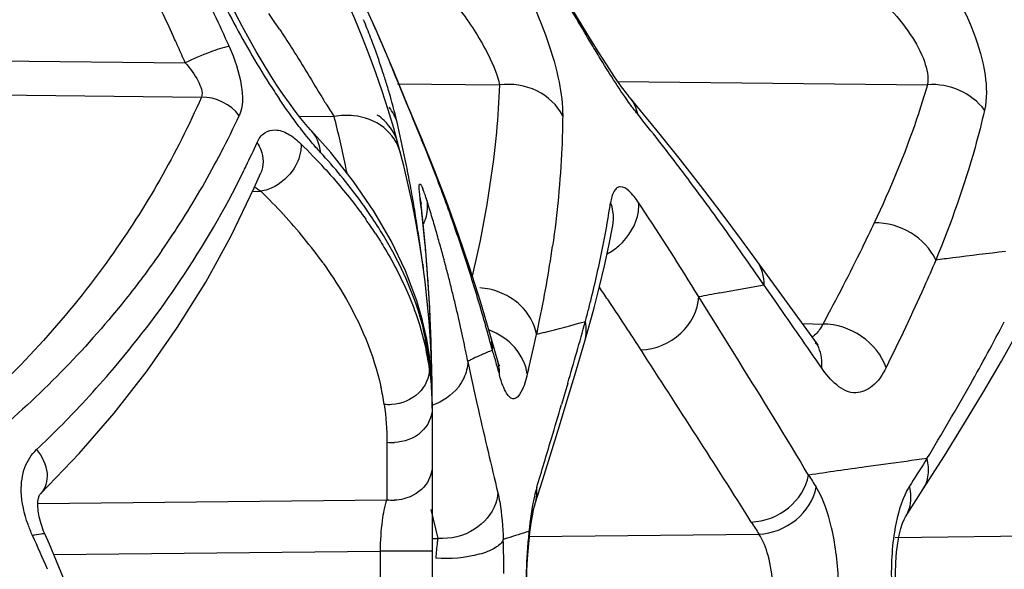
# Model space of a CAD drawing. Units: millimetres. Extents: x -454 to 1101, y -593 to 1100.
# Drawn here: x -439 to -431, y 253 to 258 of the extents above; entities that cross this region are included whole.
import ezdxf

# ---------------------------------------------------------------- set-up
doc = ezdxf.new("R2010")
doc.units = ezdxf.units.MM
doc.header["$LTSCALE"] = 30.734
doc.layers.add('BOM_HIDE', color=7, linetype='CONTINUOUS')

msp = doc.modelspace()

# ---------------------------------------------------------------- linework, layer by layer
at = {"layer": 'BOM_HIDE', "color": 7, "linetype": 'Continuous'}
for p, q in [((-434.361, 257.4037), (-434.6097, 257.8146)), ((-435.9407, 257.3525), (-435.9941, 257.4747)), ((-435.8917, 257.2371), (-435.9407, 257.3525)), ((-441.4957, 257.2458), (-437.4402, 257.2026)), ((-435.8474, 257.1304), (-435.8917, 257.2371)), ((-435.7429, 256.8753), (-435.8474, 257.1304)), ((-435.8145, 257.0461), (-435.8338, 257.0938)), ((-434.1414, 257.0609), (-431.779, 257.0357)), ((-441.4952, 256.9855), (-437.3163, 256.941)), ((-435.8217, 257.0424), (-435.0432, 257.0341)), ((-435.7963, 257.0011), (-435.8145, 257.0461)), ((-435.7793, 256.9589), (-435.7963, 257.0011)), ((-435.7634, 256.9196), (-435.7793, 256.9589)), ((-435.7486, 256.8829), (-435.7634, 256.9196)), ((-436.5717, 256.7952), (-436.3046, 256.7924)), ((-435.6353, 256.6223), (-435.7143, 256.808)), ((-435.6979, 256.7604), (-435.7143, 256.808)), ((-435.6649, 256.6819), (-435.6979, 256.7604)), ((-435.6091, 256.5464), (-435.6979, 256.7604)), ((-436.4777, 256.6836), (-436.4779, 256.6837)), ((-435.6089, 256.5457), (-435.6371, 256.6148)), ((-435.5407, 256.3885), (-435.6353, 256.6223)), ((-435.4485, 256.1474), (-435.5407, 256.3885)), ((-436.9143, 256.2478), (-436.8636, 256.3631)), ((-435.6387, 256.2644), (-435.6339, 256.2548)), ((-435.6339, 256.2548), (-435.6283, 256.2422)), ((-436.9267, 256.2221), (-436.8639, 256.2234)), ((-435.6476, 256.1607), (-435.6415, 256.1258)), ((-435.6404, 256.1011), (-435.6476, 256.1607)), ((-435.6249, 255.9759), (-435.6436, 256.1446)), ((-435.359, 255.899), (-435.4485, 256.1474)), ((-433.963, 256.1065), (-433.9826, 256.136)), ((-435.6052, 255.7691), (-435.6249, 255.9759)), ((-434.2098, 255.8071), (-434.1789, 255.9629)), ((-434.1789, 255.9629), (-434.1788, 255.9632)), ((-435.2725, 255.6434), (-435.359, 255.899)), ((-435.5888, 255.555), (-435.6052, 255.7691)), ((-435.6291, 255.6658), (-435.6246, 255.6314)), ((-435.1894, 255.3807), (-435.2725, 255.6434)), ((-432.6391, 255.0843), (-433.0799, 255.6923)), ((-435.5757, 255.3336), (-435.5888, 255.555)), ((-432.9291, 255.3685), (-433.0249, 255.5055)), ((-433.2157, 254.9234), (-433.5236, 255.4167)), ((-435.1102, 255.1122), (-435.1894, 255.3807)), ((-435.6355, 255.2539), (-435.6357, 255.255)), ((-432.7322, 255.2131), (-432.5772, 255.2097)), ((-435.5653, 255.0757), (-435.5677, 255.1442)), ((-435.0798, 255.0064), (-435.1101, 255.1121)), ((-434.7551, 255.1564), (-434.7609, 255.1295)), ((-434.7033, 255.1446), (-434.7608, 255.1295)), ((-435.5624, 254.8145), (-435.5759, 254.952)), ((-435.5599, 254.8574), (-435.562, 254.9608)), ((-435.0916, 254.9891), (-435.0975, 255.0102)), ((-435.0568, 254.9273), (-435.0798, 255.0064)), ((-435.285, 254.9254), (-435.2588, 254.8019)), ((-435.5568, 254.6865), (-435.5624, 254.8145)), ((-435.5598, 254.8456), (-435.5601, 254.869)), ((-434.8234, 254.8624), (-434.8313, 254.8292)), ((-434.522, 254.76), (-434.57, 254.5962)), ((-435.5562, 254.6179), (-435.5568, 254.6865)), ((-435.5562, 254.6156), (-435.5562, 245.9629)), ((-435.2183, 254.6168), (-435.2042, 254.554)), ((-434.7142, 254.0248), (-434.5871, 254.434)), ((-435.9026, 254.3093), (-435.9026, 253.8695)), ((-438.5426, 253.9175), (-438.2501, 254.2218)), ((-431.814, 253.9469), (-431.6489, 254.2057)), ((-434.7715, 253.8417), (-434.7142, 254.0248)), ((-431.9021, 253.9963), (-431.9168, 253.9729)), ((-438.5423, 253.9177), (-438.5434, 253.9167)), ((-431.9477, 253.7389), (-431.814, 253.9468)), ((-438.5645, 253.8411), (-435.9026, 253.8695)), ((-435.5679, 253.7958), (-435.5135, 253.5749)), ((-438.5088, 253.6039), (-438.5088, 253.6039)), ((-438.4764, 253.5302), (-438.5088, 253.6039)), ((-434.8151, 253.5895), (-433.065, 253.6081)), ((-432.0259, 253.5827), (-428.3704, 253.6217)), ((-435.5576, 253.5744), (-435.5135, 253.5749)), ((-438.444, 253.4519), (-435.9539, 253.4784)), ((-435.9539, 253.4784), (-435.9539, 248.7916)), ((-435.5562, 253.4784), (-435.9539, 253.4784))]:
    msp.add_line(p, q, dxfattribs=at)
for points in [[(-435.9941, 257.4747), (-436.0517, 257.6024), (-436.1135, 257.7339), (-436.1789, 257.8678)], [(-436.4777, 256.6836), (-436.4855, 256.692), (-436.5199, 256.7313), (-436.5587, 256.7784), (-436.6009, 256.8327), (-436.646, 256.8939), (-436.6937, 256.9617), (-436.7433, 257.0355), (-436.7944, 257.1148), (-436.8465, 257.1992), (-436.899, 257.2879), (-436.9514, 257.3803), (-437.0032, 257.4761), (-437.054, 257.5746), (-437.1031, 257.6752), (-437.125, 257.7221)], [(-434.0486, 256.9366), (-434.0657, 256.9576), (-434.1125, 257.0195), (-434.1662, 257.0964), (-434.2256, 257.1865), (-434.2902, 257.2886), (-434.361, 257.4037)], [(-433.08, 255.6923), (-433.1966, 255.8516), (-433.3536, 256.0618), (-433.5094, 256.2658), (-433.6639, 256.4634), (-433.8169, 256.6548), (-433.9682, 256.8399), (-434.0475, 256.9354)], [(-435.7143, 256.808), (-435.7177, 256.8158), (-435.7429, 256.8753)], [(-435.6357, 255.255), (-435.6749, 255.3875), (-435.7604, 255.615), (-435.8696, 255.8437), (-436.0022, 256.0722), (-436.1564, 256.2973), (-436.3308, 256.5176), (-436.4779, 256.6837)], [(-438.2501, 254.2218), (-437.9819, 254.531), (-437.731, 254.8525), (-437.4983, 255.1857), (-437.2844, 255.5297), (-437.0897, 255.8839), (-436.9143, 256.2478)], [(-435.6436, 256.1446), (-435.6449, 256.1576), (-435.6457, 256.1663), (-435.6459, 256.1696)], [(-434.393, 255.0789), (-434.3675, 255.1673), (-434.322, 255.3336), (-434.2806, 255.4956), (-434.2433, 255.6535), (-434.2098, 255.8071)], [(-431.6489, 254.2057), (-431.4959, 254.4527), (-431.3516, 254.6926), (-431.216, 254.9256), (-431.0891, 255.1516), (-430.9705, 255.3705), (-430.9001, 255.5049)], [(-435.5601, 254.869), (-435.566, 255.1049), (-435.5757, 255.3336)], [(-435.5759, 254.952), (-435.5989, 255.0947), (-435.6355, 255.2539)], [(-434.5871, 254.434), (-434.5272, 254.6298), (-434.4698, 254.8197), (-434.393, 255.0788)], [(-432.635, 255.0659), (-432.6222, 255.0588), (-432.6124, 255.052), (-432.6144, 255.054), (-432.6252, 255.0662), (-432.6389, 255.0841)], [(-435.0499, 254.8999), (-435.0476, 254.8959), (-435.0436, 254.8883), (-435.0453, 254.8924), (-435.0511, 254.909), (-435.0568, 254.9275)], [(-438.5088, 253.6039), (-438.5202, 253.6307), (-438.5402, 253.6863), (-438.5542, 253.7382), (-438.5624, 253.785), (-438.5652, 253.8252), (-438.5637, 253.858), (-438.5593, 253.883), (-438.5539, 253.8994), (-438.549, 253.9092), (-438.5445, 253.9154), (-438.5423, 253.9177)], [(-434.8151, 253.5878), (-434.8114, 253.6199), (-434.8044, 253.6732), (-434.7974, 253.7204), (-434.7904, 253.7606), (-434.7836, 253.7943), (-434.7773, 253.8209), (-434.7724, 253.8387), (-434.7715, 253.8414)], [(-432.0222, 253.2336), (-432.0233, 253.3052), (-432.0209, 253.3901), (-432.0148, 253.4687), (-432.0057, 253.539), (-431.9944, 253.5997), (-431.9819, 253.6504), (-431.9694, 253.69), (-431.9584, 253.7179), (-431.9503, 253.7344), (-431.9477, 253.7389)], [(-437.1161, 248.8247), (-437.1527, 249.0286), (-437.2956, 249.7515), (-437.4548, 250.4489), (-437.6298, 251.12), (-437.8201, 251.7644), (-438.0252, 252.3812), (-438.2443, 252.97), (-438.4764, 253.5302)], [(-434.8471, 252.4818), (-434.8365, 253.233), (-434.8338, 253.3275), (-434.8292, 253.4194), (-434.823, 253.5062), (-434.8151, 253.5878)]]:
    msp.add_lwpolyline(points, dxfattribs=at)
for centre, radius, start, end in [((-443.0562, 254.6211), 7.5, 0, 72.64598), ((-449.1797, 251.9363), 13.2239, 24.35069, 26.73573), ((-449.2593, 252.032), 12.9006, 24.51158, 26.30585), ((-431.851, 260.2536), 5.8975, 205.39808, 208.10643), ((-442.9931, 253.2707), 7.5416, 33.72868, 34.83562), ((-441.477, 255.3109), 5.8358, 21.63468, 22.36619), ((-445.4363, 253.2915), 10.3266, 23.97827, 24.3493), ((-431.4416, 260.4826), 6.3665, 208.18804, 213.34334), ((-441.444, 255.3239), 5.8003, 20.93333, 21.63512), ((-445.7869, 253.1355), 10.7104, 23.62696, 23.97854), ((-446.318, 252.9034), 11.29, 23.29628, 23.6259), ((-449.5711, 251.8885), 13.2438, 23.94215, 24.51679), ((-449.5232, 251.7784), 13.602, 24.0751, 24.36032), ((-441.3695, 255.3524), 5.7206, 20.25932, 20.93373), ((-447.1125, 252.5613), 12.1549, 22.99589, 23.29646), ((-441.2447, 255.3979), 5.5877, 18.41333, 20.26427), ((-449.3802, 251.6044), 14.6164, 22.2737, 22.97601), ((-449.6895, 251.8358), 13.3734, 23.65953, 23.94262), ((-441.0824, 255.4525), 5.4165, 17.83546, 18.40784), ((-454.6378, 249.4436), 20.3006, 22.13846, 22.2927), ((-441.0015, 255.4785), 5.3315, 17.2829, 17.83576), ((-440.8824, 255.5155), 5.2068, 16.73257, 17.28329), ((-432.0514, 260.0861), 5.6391, 213.38376, 214.07779), ((-440.7507, 255.5551), 5.0693, 16.18267, 16.73244), ((-425.8105, 263.3685), 12.386, 211.16096, 211.35014), ((-440.3609, 255.6669), 4.6637, 13.95107, 16.19881), ((-436.1762, 256.6335), 0.3706, 28.28346, 38.30959), ((-422.4765, 262.2662), 14.3224, 202.07789, 202.22534), ((-428.4423, 259.8253), 7.8765, 202.20347, 202.68477), ((-443.3033, 259.7085), 6.9161, 332.54443, 335.12337), ((-436.2074, 256.2961), 0.5057, 84.19805, 101.0814), ((-443.1262, 255.0106), 7.0505, 11.5396, 14.63823), ((-436.1568, 256.644), 0.3486, 17.73744, 28.29011), ((-439.5443, 255.8737), 3.8214, 13.25894, 13.89282), ((-445.4839, 254.477), 9.923, 11.56037, 13.24263), ((-431.2347, 258.6598), 4.8506, 202.70346, 203.05266), ((-449.9381, 244.0344), 20.4351, 37.25686, 38.69743), ((-443.4405, 259.5441), 7.1818, 334.18249, 335.74687), ((-439.9564, 253.1294), 4.8462, 42.39666, 45.46567), ((-447.3363, 251.8095), 12.6477, 20.98004, 21.99132), ((-443.2512, 259.6818), 6.8576, 330.04457, 332.54137), ((-445.9552, 254.379), 10.4044, 11.06206, 11.56946), ((-443.4054, 259.5273), 7.1429, 333.75499, 334.18123), ((-443.1247, 255.011), 7.0489, 11.04075, 11.53897), ((-446.1783, 254.3353), 10.6317, 10.57884, 11.06209), ((-450.3146, 243.7474), 20.9085, 36.27743, 37.25818), ((-443.409, 259.5304), 7.1475, 326.0715, 333.74518), ((-447.5397, 251.7316), 12.8655, 20.02458, 20.97993), ((-443.2484, 259.6804), 6.8545, 325.21455, 330.04358), ((-446.4073, 254.2925), 10.8647, 10.11899, 10.57888), ((-436.1449, 256.0272), 0.5595, 20.84313, 22.59242), ((-436.4155, 255.9239), 0.8492, 19.46138, 20.86155), ((-440.1268, 252.8859), 4.6675, 42.59856, 45.64829), ((-446.6303, 254.2527), 11.0912, 9.6813, 10.11911), ((-436.7482, 255.806), 1.2022, 18.29576, 19.47512), ((-437.1247, 255.6813), 1.5988, 17.26257, 18.30421), ((-446.9306, 252.6292), 11.8687, 16.6763, 17.2851), ((-446.8456, 254.216), 11.3097, 9.26438, 9.68134), ((-446.3822, 254.8342), 10.8162, 6.39308, 6.72641), ((-447.6925, 251.6757), 13.0281, 19.12741, 20.0255), ((-442.333, 257.4118), 8.2367, 348.89636, 351.08275), ((-434.4949, 256.0184), 0.321, 9.17761, 21.30593), ((-450.6684, 244.9812), 20.071, 31.32761, 33.6624), ((-450.5878, 243.5463), 21.2477, 35.78386, 36.27858), ((-439.7493, 253.2326), 4.155, 39.28949, 42.60193), ((-438.9248, 253.9795), 3.508, 33.22234, 35.34719), ((-438.8649, 254.1169), 3.4278, 31.07309, 34.09187), ((-447.0646, 254.1803), 11.5315, 8.86764, 9.26441), ((-446.7375, 254.7952), 11.1736, 5.33284, 6.38916), ((-435.9424, 256.1143), 0.3493, 336.1871, 343.01786), ((-446.9995, 252.6086), 11.9406, 16.0901, 16.67629), ((-447.2768, 254.1471), 11.7462, 8.49012, 8.86773), ((-447.7828, 251.6444), 13.1237, 18.2695, 19.12735), ((-451.4155, 242.9545), 22.2652, 34.31234, 35.77393), ((-439.386, 253.5296), 3.6857, 35.61024, 39.29365), ((-447.4811, 254.1166), 11.9529, 8.13072, 8.49015), ((-447.0731, 252.5874), 12.0172, 15.52588, 16.09009), ((-447.6869, 254.0872), 12.1608, 7.78896, 8.13075), ((-447.2223, 254.7495), 11.6606, 4.58942, 5.33493), ((-447.138, 252.5693), 12.0846, 14.98227, 15.52598), ((-443.7372, 257.1063), 9.1914, 348.12237, 351.85786), ((-442.9437, 257.5301), 8.8587, 347.57026, 348.90611), ((-447.8855, 254.06), 12.3612, 7.46405, 7.78903), ((-447.8884, 251.6095), 13.2349, 17.42402, 18.26941), ((-425.1718, 204.8176), 51.2995, 97.18145, 97.32866), ((-424.558, 199.9135), 56.2418, 96.76619, 97.17737), ((-447.5398, 254.7236), 11.9792, 4.20754, 4.59104), ((-447.1933, 252.5545), 12.1418, 14.45817, 14.98227), ((-447.7709, 254.7067), 12.2109, 3.81765, 4.2075), ((-447.2514, 252.5395), 12.2018, 13.9539, 14.45817), ((-448.0316, 251.5647), 13.385, 16.58382, 17.4237), ((-443.4437, 257.6403), 9.3708, 346.323, 347.57074), ((-448.0099, 254.6907), 12.4504, 3.42199, 3.81765), ((-447.3132, 252.5242), 12.2655, 13.46901, 13.95389), ((-451.4254, 243.7948), 20.7538, 33.9789, 34.3044), ((-428.4856, 228.4697), 27.4144, 99.53102, 100.2479), ((-448.3692, 254.6696), 12.8103, 2.67662, 3.42026), ((-443.8293, 257.7333), 9.7674, 345.73445, 346.32741), ((-429.3881, 233.4769), 22.3266, 100.4664, 100.67453), ((-429.1582, 232.2324), 23.5921, 100.26623, 100.46645), ((-447.4102, 252.5011), 12.3652, 12.55534, 13.46839), ((-448.2118, 251.511), 13.5731, 15.75984, 16.58376), ((-444.0905, 257.7997), 10.0369, 345.16114, 345.7345), ((-451.688, 243.6183), 21.0701, 33.23522, 33.97764), ((-511.0447, 200.7369), 95.324, 34.606087, 34.967751), ((-435.9601, 255.1679), 0.3358, 2.27669, 14.84172), ((-448.7961, 254.6494), 13.2377, 2.14207, 2.67776), ((-439.2982, 254.4644), 3.7428, 10.2396, 11.04072), ((-437.5922, 254.6599), 2.0355, 9.0394, 14.84019), ((-447.5236, 252.4757), 12.4814, 12.12799, 12.55589), ((-448.408, 251.4556), 13.7769, 14.95184, 15.75978), ((-444.5306, 257.2649), 10.0004, 347.82886, 348.16897), ((-445.5504, 296.1389), 42.405, 284.8208, 285.26156), ((-470.3076, 265.2112), 37.2805, 343.71953, 344.46939), ((-446.9831, 263.501), 17.8264, 330.60198, 332.3434), ((-439.2718, 254.4691), 3.7161, 7.82642, 10.24128), ((-447.6173, 252.4556), 12.5772, 11.71892, 12.12801), ((-435.437, 255.0193), 0.3397, 8.72327, 15.85442), ((-484.3158, 266.598), 50.8647, 346.66052, 346.96945), ((-452.1258, 243.3313), 21.5936, 32.74715, 33.23577), ((-449.3589, 254.6297), 13.8009, 1.37471, 1.8517), ((-435.4337, 255.0198), 0.3363, 358.36005, 8.72502), ((-437.6726, 254.5631), 2.1175, 8.38086, 12.32802), ((-439.2485, 254.4724), 3.6925, 7.01597, 7.82439), ((-437.5485, 254.6678), 1.9911, 8.02767, 9.0104), ((-447.7109, 252.4361), 12.6728, 11.32808, 11.71894), ((-408.8292, 262.3395), 27.2716, 195.63609, 196.00653), ((-439.2385, 254.4736), 3.6824, 6.20602, 7.01595), ((-437.5601, 254.6663), 2.0028, 6.13534, 8.02617), ((-434.5455, 253.501), 1.6049, 116.31639, 117.43467), ((-437.5352, 254.5827), 1.9788, 2.52311, 8.39933), ((-411.0945, 259.9927), 24.7155, 192.12374, 192.5629), ((-437.8856, 254.3028), 1.9843, 8.50129, 12.49801), ((-449.5821, 264.9667), 20.8102, 328.79001, 330.59898), ((-437.7532, 254.5732), 2.1969, 0.59348, 2.51984), ((-444.2016, 260.1884), 8.1796, 313.46979, 316.94446), ((-438.0469, 254.5693), 2.4907, 359.9958, 0.61423), ((-501.532, 274.3574), 69.817, 343.336669, 343.558113), ((-394.6415, 263.7421), 41.5903, 192.7631, 193.65832), ((-435.8573, 254.643), 0.3368, 262.2684, 272.04717), ((-559.1636, 291.6263), 129.9802, 343.156295, 343.328761), ((-425.5106, 205.8443), 48.7442, 97.76547, 97.94582), ((-424.8323, 200.8517), 53.7828, 97.42624, 97.76285), ((-389.5938, 227.3447), 50.003, 147.538, 147.79164), ((-432.1055, 254.0944), 0.3339, 4.55187, 15.44559), ((-426.277, 211.313), 43.2221, 97.94178, 98.5274), ((-416.9588, 263.8634), 18.5339, 211.94407, 212.27745), ((-432.2399, 253.886), 0.3346, 7.60721, 15.04481), ((-435.0602, 253.9311), 0.3022, 342.79343, 355.27518), ((-435.0607, 253.9311), 0.3027, 355.27987, 6.04339), ((-435.8573, 254.2032), 0.3368, 262.2684, 272.04716), ((-417.4342, 263.5421), 18.5204, 212.10195, 212.4377), ((-452.7522, 247.1697), 15.5389, 23.39275, 24.43412), ((-433.4604, 249.0829), 4.7443, 106.6365, 108.73757), ((-431.138, 253.224), 3.7025, 173.76929, 175.67219), ((-433.7439, 249.9308), 3.8503, 108.79469, 109.27411), ((-439.3842, 253.385), 4.3732, 358.9841, 2.38261), ((-430.2282, 253.1567), 4.6149, 175.69121, 179.21839), ((-452.0094, 247.0408), 14.6319, 23.71982, 25.83215), ((-429.8677, 253.3118), 2.1874, 177.47584, 182.02131)]:
    msp.add_arc(centre, radius, start, end, dxfattribs=at)
for points, knots in [([(-431.8226, 258.1082), (-431.6624, 257.9024), (-431.4609, 257.5797), (-431.331, 257.1351), (-431.3243, 256.929), (-431.3442, 256.8422)], [0, 0, 0, 0, 0.564948, 0.807083, 1, 1, 1, 1]), ([(-435.0133, 258.0658), (-434.8777, 257.8469), (-434.7113, 257.5153), (-434.5874, 257.0795), (-434.5611, 256.8847), (-434.5617, 256.799)], [0, 0, 0, 0, 0.569132, 0.810571, 1, 1, 1, 1]), ([(-432.2827, 257.822), (-432.1434, 257.7036), (-431.9558, 257.5149), (-431.8002, 257.2348), (-431.7701, 257.0944), (-431.779, 257.0357)], [0, 0, 0, 0, 0.571486, 0.814541, 1, 1, 1, 1]), ([(-434.2828, 257.2491), (-434.3042, 257.2843), (-434.3916, 257.4294), (-434.4778, 257.5753), (-434.5437, 257.6853)], [0, 0, 0, 0, 0.24312, 1, 1, 1, 1]), ([(-435.3653, 257.6311), (-435.2847, 257.5282), (-435.158, 257.3389), (-435.0645, 257.1283), (-435.0432, 257.0341)], [0, 0, 0, 0, 0.574837, 1, 1, 1, 1]), ([(-436.721, 257.4582), (-436.6909, 257.4132), (-436.5837, 257.2491), (-436.4828, 257.0809), (-436.4094, 256.9595)], [0, 0, 0, 0, 0.276071, 1, 1, 1, 1]), ([(-437.1044, 257.3271), (-437.1546, 257.3196), (-437.2683, 257.2791), (-437.3783, 257.2329), (-437.4402, 257.2026)], [0, 0, 0, 0, 0.42413, 1, 1, 1, 1]), ([(-437.1044, 257.3271), (-437.062, 257.2322), (-437.0058, 257.0623), (-436.9965, 256.8688), (-437.0288, 256.7991)], [0, 0, 0, 0, 0.574806, 1, 1, 1, 1]), ([(-437.4402, 257.2026), (-437.4026, 257.16), (-437.3465, 257.0839), (-437.3038, 256.9807), (-437.3163, 256.941)], [0, 0, 0, 0, 0.576532, 1, 1, 1, 1]), ([(-433.9893, 256.8106), (-434.0133, 256.8405), (-434.1185, 256.9817), (-434.2112, 257.1315), (-434.2828, 257.2491)], [0, 0, 0, 0, 0.217912, 1, 1, 1, 1]), ([(-435.0432, 257.0341), (-435.0479, 256.9133), (-435.0815, 256.4226), (-435.1668, 255.9363), (-435.2511, 255.5752)], [0, 0, 0, 0, 0.24583, 1, 1, 1, 1]), ([(-434.5617, 256.799), (-434.6022, 256.8801), (-434.7509, 257.0177), (-434.9475, 257.0463), (-435.0432, 257.0341)], [0, 0, 0, 0, 0.484644, 1, 1, 1, 1]), ([(-431.779, 257.0357), (-431.8045, 256.9476), (-431.9184, 256.5885), (-432.0639, 256.2398), (-432.1855, 255.9823)], [0, 0, 0, 0, 0.243683, 1, 1, 1, 1]), ([(-431.3442, 256.8422), (-431.3928, 256.9067), (-431.5288, 257.0109), (-431.6965, 257.0411), (-431.779, 257.0357)], [0, 0, 0, 0, 0.494323, 1, 1, 1, 1]), ([(-437.3163, 256.941), (-437.5067, 256.5113), (-438.0091, 255.6274), (-438.6939, 254.873), (-439.0961, 254.5139)], [0, 0, 0, 0, 0.465715, 1, 1, 1, 1]), ([(-436.5515, 256.6897), (-436.5657, 256.708), (-436.6245, 256.7855), (-436.6807, 256.865), (-436.7222, 256.9264)], [0, 0, 0, 0, 0.238158, 1, 1, 1, 1]), ([(-436.3882, 256.9245), (-436.3807, 256.9123), (-436.3535, 256.8678), (-436.3257, 256.8237), (-436.3046, 256.7924)], [0, 0, 0, 0, 0.275124, 1, 1, 1, 1]), ([(-431.3442, 256.8422), (-431.366, 256.7468), (-431.4653, 256.3579), (-431.6, 255.9785), (-431.7156, 255.698)], [0, 0, 0, 0, 0.243878, 1, 1, 1, 1]), ([(-435.7996, 256.5164), (-435.819, 256.5907), (-435.9156, 256.7332), (-436.0745, 256.7909), (-436.1563, 256.7992)], [0, 0, 0, 0, 0.482874, 1, 1, 1, 1]), ([(-435.8204, 256.5942), (-435.8376, 256.6574), (-435.8875, 256.7374), (-435.9573, 256.7916), (-435.9764, 256.804)], [0, 0, 0, 0, 0.741836, 1, 1, 1, 1]), ([(-434.5617, 256.799), (-434.5623, 256.7166), (-434.5709, 256.384), (-434.6033, 256.0523), (-434.6385, 255.8045)], [0, 0, 0, 0, 0.247692, 1, 1, 1, 1]), ([(-436.8925, 256.594), (-436.8796, 256.6228), (-436.8436, 256.6758), (-436.7467, 256.7005), (-436.6465, 256.6617), (-436.5877, 256.6136), (-436.5576, 256.584)], [0, 0, 0, 0, 0.233919, 0.441366, 0.686833, 1, 1, 1, 1]), ([(-436.4088, 256.5189), (-436.4204, 256.5317), (-436.4699, 256.587), (-436.5167, 256.6447), (-436.5515, 256.6897)], [0, 0, 0, 0, 0.233068, 1, 1, 1, 1]), ([(-436.4088, 256.5189), (-436.41, 256.5346), (-436.419, 256.5941), (-436.4475, 256.651), (-436.4777, 256.6836)], [0, 0, 0, 0, 0.261602, 1, 1, 1, 1]), ([(-436.8925, 256.594), (-436.8808, 256.5766), (-436.8434, 256.5065), (-436.8404, 256.4166), (-436.8635, 256.3631)], [0, 0, 0, 0, 0.265324, 1, 1, 1, 1]), ([(-436.5576, 256.584), (-436.5563, 256.5672), (-436.5594, 256.4935), (-436.5912, 256.4228), (-436.6245, 256.3771)], [0, 0, 0, 0, 0.229414, 1, 1, 1, 1]), ([(-436.0262, 256.0382), (-436.0538, 256.0791), (-436.1721, 256.2464), (-436.3035, 256.4043), (-436.4088, 256.5189)], [0, 0, 0, 0, 0.240598, 1, 1, 1, 1]), ([(-436.3775, 256.3971), (-436.3486, 256.3653), (-436.2382, 256.2408), (-436.1349, 256.1098), (-436.0634, 256.009)], [0, 0, 0, 0, 0.257778, 1, 1, 1, 1]), ([(-435.6476, 256.1607), (-435.65, 256.1794), (-435.6531, 256.2106), (-435.657, 256.2474), (-435.6551, 256.266), (-435.6557, 256.2768), (-435.648, 256.2775), (-435.6463, 256.2758)], [0, 0, 0, 0, 0.460157, 0.77624, 0.877515, 0.940972, 1, 1, 1, 1]), ([(-435.6463, 256.2758), (-435.645, 256.2744), (-435.6422, 256.2707), (-435.6399, 256.2668), (-435.6387, 256.2644)], [0, 0, 0, 0, 0.418737, 1, 1, 1, 1]), ([(-433.9826, 256.136), (-434.0044, 256.1686), (-434.0407, 256.2172), (-434.1071, 256.2634), (-434.151, 256.2495), (-434.1827, 256.2078), (-434.191, 256.1658), (-434.1958, 256.1351)], [0, 0, 0, 0, 0.34581, 0.553971, 0.633214, 0.725729, 1, 1, 1, 1]), ([(-434.2223, 255.7456), (-434.1907, 255.7627), (-434.0785, 255.8394), (-433.9981, 255.9683), (-433.9845, 256.0674)], [0, 0, 0, 0, 0.264285, 1, 1, 1, 1]), ([(-432.1855, 255.9823), (-432.2159, 255.9177), (-432.3413, 255.6575), (-432.4741, 255.401), (-432.5772, 255.2097)], [0, 0, 0, 0, 0.247381, 1, 1, 1, 1]), ([(-431.7156, 255.698), (-431.7556, 255.7831), (-431.8954, 255.9298), (-432.0892, 255.9839), (-432.1855, 255.9823)], [0, 0, 0, 0, 0.494072, 1, 1, 1, 1]), ([(-435.9902, 255.9015), (-435.9644, 255.8622), (-435.8682, 255.7084), (-435.7852, 255.5462), (-435.7333, 255.4222)], [0, 0, 0, 0, 0.2592, 1, 1, 1, 1]), ([(-437.6189, 255.7698), (-437.7023, 255.6497), (-438.0762, 255.146), (-438.5176, 254.693), (-438.8827, 254.3803)], [0, 0, 0, 0, 0.233337, 1, 1, 1, 1]), ([(-436.3895, 255.6756), (-436.3348, 255.5992), (-436.1438, 255.3081), (-436.0034, 254.9806), (-435.9484, 254.7322)], [0, 0, 0, 0, 0.269744, 1, 1, 1, 1]), ([(-431.7156, 255.698), (-431.7448, 255.6294), (-431.8653, 255.3533), (-431.9944, 255.081), (-432.0953, 254.878)], [0, 0, 0, 0, 0.2475, 1, 1, 1, 1]), ([(-435.6246, 255.1812), (-435.6336, 255.2156), (-435.6739, 255.3563), (-435.7273, 255.4932), (-435.7736, 255.5937)], [0, 0, 0, 0, 0.24317, 1, 1, 1, 1]), ([(-438.2249, 254.6042), (-438.1536, 254.6805), (-437.8868, 254.9779), (-437.6431, 255.2961), (-437.4784, 255.541)], [0, 0, 0, 0, 0.261358, 1, 1, 1, 1]), ([(-435.7333, 255.4222), (-435.7193, 255.3885), (-435.6671, 255.2559), (-435.6265, 255.1187), (-435.6039, 255.0152)], [0, 0, 0, 0, 0.256523, 1, 1, 1, 1]), ([(-434.8109, 255.2612), (-434.8494, 255.3251), (-434.9266, 255.398), (-435.0172, 255.442), (-435.0414, 255.4516)], [0, 0, 0, 0, 0.741435, 1, 1, 1, 1]), ([(-433.9641, 255.012), (-433.8547, 255.0153), (-433.6413, 255.1052), (-433.5268, 255.3135), (-433.5236, 255.4167)], [0, 0, 0, 0, 0.514737, 1, 1, 1, 1]), ([(-432.5772, 255.2097), (-432.5827, 255.199), (-432.6037, 255.1618), (-432.6331, 255.1283), (-432.6589, 255.1116)], [0, 0, 0, 0, 0.282077, 1, 1, 1, 1]), ([(-432.0953, 254.878), (-432.128, 254.9731), (-432.2672, 255.1425), (-432.4738, 255.2096), (-432.5772, 255.2097)], [0, 0, 0, 0, 0.492855, 1, 1, 1, 1]), ([(-434.8313, 254.8292), (-434.8421, 254.9025), (-434.9153, 255.049), (-435.0501, 255.137), (-435.125, 255.1646)], [0, 0, 0, 0, 0.48138, 1, 1, 1, 1]), ([(-432.5858, 254.8743), (-432.584, 254.8933), (-432.5828, 254.9663), (-432.6074, 255.0403), (-432.6389, 255.0841)], [0, 0, 0, 0, 0.260936, 1, 1, 1, 1]), ([(-435.0975, 255.0102), (-435.1119, 255.0044), (-435.1657, 254.9824), (-435.2188, 254.9585), (-435.257, 254.9396)], [0, 0, 0, 0, 0.266576, 1, 1, 1, 1]), ([(-432.0953, 254.878), (-432.1215, 254.8251), (-432.177, 254.7336), (-432.3896, 254.6386), (-432.5249, 254.7859), (-432.5858, 254.8743)], [0, 0, 0, 0, 0.279967, 0.491436, 1, 1, 1, 1]), ([(-435.5777, 254.8717), (-435.5762, 254.8037), (-435.6449, 254.657), (-435.7906, 254.6008), (-435.8653, 254.5954)], [0, 0, 0, 0, 0.476063, 1, 1, 1, 1]), ([(-434.8313, 254.8292), (-434.8427, 254.7813), (-434.8575, 254.7165), (-434.9182, 254.6289), (-434.9691, 254.6501), (-434.9946, 254.6888), (-435.0212, 254.7462), (-435.0359, 254.7928), (-435.0436, 254.8194)], [0, 0, 0, 0, 0.334755, 0.502426, 0.570079, 0.669345, 0.812239, 1, 1, 1, 1]), ([(-435.3167, 254.796), (-435.3278, 254.7726), (-435.3838, 254.681), (-435.4792, 254.6164), (-435.5557, 254.5902)], [0, 0, 0, 0, 0.242742, 1, 1, 1, 1]), ([(-435.5562, 254.5691), (-435.5562, 254.5022), (-435.626, 254.3587), (-435.7718, 254.309), (-435.8452, 254.3065)], [0, 0, 0, 0, 0.476818, 1, 1, 1, 1]), ([(-438.6904, 253.9342), (-438.6919, 253.9955), (-438.6777, 254.1133), (-438.6135, 254.215), (-438.5743, 254.2522)], [0, 0, 0, 0, 0.531767, 1, 1, 1, 1]), ([(-438.5743, 254.2522), (-438.5324, 254.2008), (-438.4728, 254.0891), (-438.5044, 253.955), (-438.5423, 253.9177)], [0, 0, 0, 0, 0.554912, 1, 1, 1, 1]), ([(-433.1229, 253.6999), (-433.0217, 253.7025), (-432.8225, 253.7802), (-432.7028, 253.9614), (-432.6861, 254.0573)], [0, 0, 0, 0, 0.509968, 1, 1, 1, 1]), ([(-435.6045, 253.9862), (-435.6444, 253.9319), (-435.7308, 253.8793), (-435.8214, 253.8674), (-435.8452, 253.8666)], [0, 0, 0, 0, 0.738329, 1, 1, 1, 1]), ([(-431.9168, 253.9729), (-431.9306, 253.9509), (-431.9872, 253.8412), (-432.0161, 253.7195), (-432.0315, 253.6237)], [0, 0, 0, 0, 0.211003, 1, 1, 1, 1]), ([(-438.6051, 253.5973), (-438.6176, 253.6249), (-438.6616, 253.7323), (-438.6883, 253.8483), (-438.6904, 253.9342)], [0, 0, 0, 0, 0.260606, 1, 1, 1, 1]), ([(-435.0557, 253.9213), (-435.0579, 253.8945), (-435.0818, 253.784), (-435.1622, 253.6902), (-435.2341, 253.6446)], [0, 0, 0, 0, 0.240011, 1, 1, 1, 1]), ([(-435.0557, 253.9213), (-435.0503, 253.8987), (-435.0278, 253.7817), (-435.0188, 253.6625), (-435.0149, 253.5668)], [0, 0, 0, 0, 0.19507, 1, 1, 1, 1]), ([(-434.7597, 253.963), (-434.7664, 253.941), (-434.7942, 253.8302), (-434.8089, 253.7166), (-434.8187, 253.6259)], [0, 0, 0, 0, 0.200987, 1, 1, 1, 1]), ([(-433.065, 253.6081), (-432.9639, 253.611), (-432.7651, 253.6891), (-432.6456, 253.8701), (-432.6288, 253.9659)], [0, 0, 0, 0, 0.509694, 1, 1, 1, 1]), ([(-432.4581, 253.2309), (-432.462, 253.3732), (-432.4917, 253.625), (-432.5695, 253.8721), (-432.6288, 253.9659)], [0, 0, 0, 0, 0.561825, 1, 1, 1, 1]), ([(-431.9471, 253.7397), (-431.921, 253.7805), (-431.9022, 253.8479), (-431.906, 253.9134), (-431.9082, 253.9303)], [0, 0, 0, 0, 0.73949, 1, 1, 1, 1]), ([(-435.9026, 253.8695), (-435.9218, 253.8186), (-435.9451, 253.6874), (-435.9534, 253.5559), (-435.9539, 253.4784)], [0, 0, 0, 0, 0.41247, 1, 1, 1, 1]), ([(-438.6051, 253.5973), (-438.5832, 253.6033), (-438.5568, 253.6091), (-438.513, 253.6131), (-438.5088, 253.604)], [0, 0, 0, 0, 0.692765, 1, 1, 1, 1]), ([(-432.9605, 253.2188), (-432.964, 253.2945), (-432.9837, 253.4289), (-433.0311, 253.5591), (-433.065, 253.6081)], [0, 0, 0, 0, 0.559832, 1, 1, 1, 1]), ([(-435.5135, 253.5749), (-435.5152, 253.5656), (-435.5225, 253.5159), (-435.5266, 253.4659), (-435.53, 253.4253)], [0, 0, 0, 0, 0.189258, 1, 1, 1, 1]), ([(-435.0148, 253.5662), (-435.0251, 253.539), (-435.0871, 253.4895), (-435.2591, 253.4281), (-435.4191, 253.4163), (-435.53, 253.4253)], [0, 0, 0, 0, 0.157441, 0.3962, 1, 1, 1, 1])]:
    msp.add_open_spline(points, degree=3, knots=knots, dxfattribs=at)
for points in [[(-437.0288, 256.7991), (-437.091, 256.886), (-437.2095, 256.9437), (-437.3163, 256.941)], [(-433.9893, 256.8106), (-433.998, 256.8556), (-434.0181, 256.9), (-434.0474, 256.9352)], [(-436.6245, 256.3771), (-436.6705, 256.3142), (-436.7377, 256.2617), (-436.8114, 256.2364)], [(-436.9112, 256.2549), (-436.8947, 256.2457), (-436.8789, 256.235), (-436.8639, 256.2234)], [(-436.8114, 256.2364), (-436.8285, 256.2305), (-436.8461, 256.226), (-436.8639, 256.2234)], [(-435.598, 256.1557), (-435.5939, 256.1322), (-435.593, 256.108), (-435.5947, 256.0842)], [(-435.5947, 256.0842), (-435.5966, 256.0599), (-435.6012, 256.0356), (-435.6083, 256.0123)], [(-433.9845, 256.0674), (-433.9814, 256.0901), (-433.9806, 256.1132), (-433.9826, 256.136)], [(-434.1789, 255.9632), (-434.1726, 255.9981), (-434.1724, 256.0346), (-434.178, 256.0696)], [(-435.7736, 255.5937), (-435.8198, 255.6939), (-435.872, 255.7915), (-435.929, 255.8861)], [(-433.0249, 255.5055), (-433.0231, 255.5704), (-433.0418, 255.6398), (-433.0799, 255.6923)], [(-435.0414, 255.4516), (-435.0899, 255.4708), (-435.142, 255.4827), (-435.1941, 255.4868)], [(-434.7608, 255.1294), (-434.7688, 255.1757), (-434.7867, 255.2209), (-434.8109, 255.2612)], [(-434.393, 255.0789), (-434.3791, 255.1271), (-434.3776, 255.1803), (-434.3883, 255.2293)], [(-433.1229, 253.6999), (-433.399, 254.14), (-433.6831, 254.575), (-433.9641, 255.012)], [(-435.5562, 254.6156), (-435.5562, 254.7039), (-435.5594, 254.7925), (-435.5688, 254.8803)], [(-435.285, 254.9254), (-435.2861, 254.881), (-435.2978, 254.8362), (-435.3167, 254.796)], [(-435.0436, 254.8194), (-435.0421, 254.8556), (-435.0467, 254.8925), (-435.0569, 254.9273)], [(-432.6861, 254.0573), (-432.8594, 254.3479), (-433.0369, 254.6361), (-433.2157, 254.9234)], [(-435.8653, 254.5954), (-435.8846, 254.594), (-435.904, 254.5942), (-435.9232, 254.5962)], [(-435.9232, 254.5962), (-435.909, 254.5013), (-435.9026, 254.4052), (-435.9026, 254.3093)], [(-435.5562, 254.1292), (-435.5562, 254.0789), (-435.5747, 254.0267), (-435.6045, 253.9862)], [(-431.814, 253.9469), (-431.7923, 253.9804), (-431.7786, 254.0202), (-431.7738, 254.0598)], [(-431.7738, 254.0598), (-431.7714, 254.08), (-431.7711, 254.1006), (-431.7727, 254.1209)], [(-435.2341, 253.6446), (-435.3152, 253.5932), (-435.4178, 253.5676), (-435.5135, 253.5749)], [(-434.8151, 253.5881), (-434.8137, 253.6007), (-434.8151, 253.6138), (-434.8187, 253.6259)], [(-432.0315, 253.6237), (-432.0429, 253.5524), (-432.0498, 253.4803), (-432.053, 253.4081)]]:
    msp.add_open_spline(points, degree=3, dxfattribs=at)

doc.saveas('drawing.dxf')
